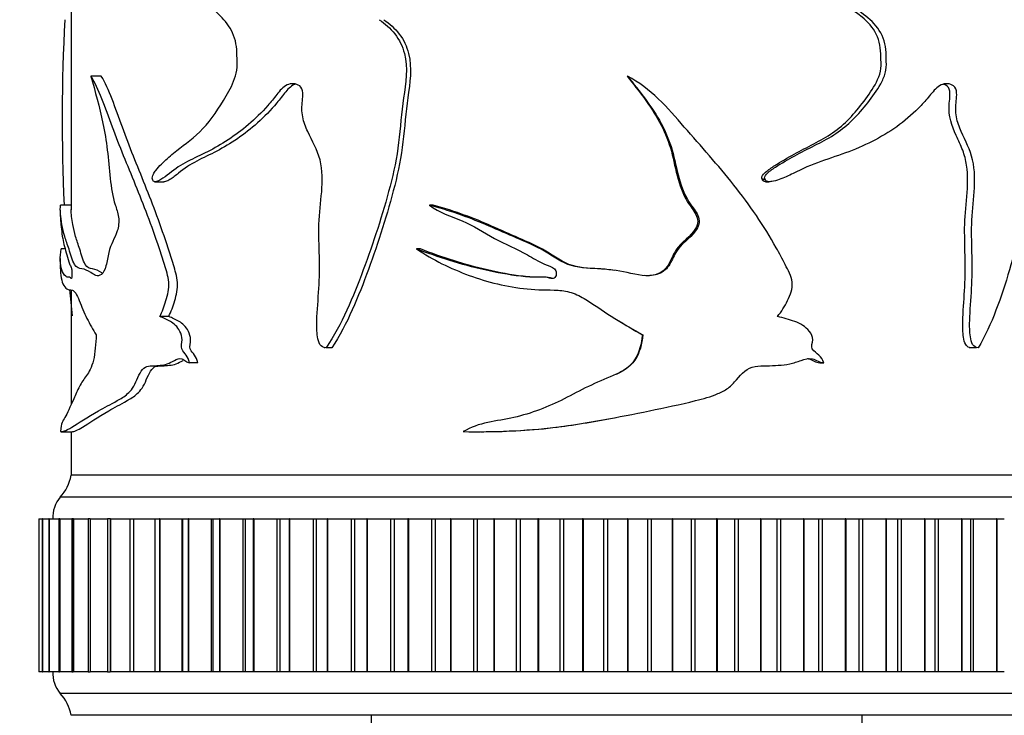
# Model space of a CAD drawing. Units: millimetres. Extents: x 0 to 835, y 0 to 1165.
# Drawn here: x 398 to 443, y 978 to 1010 of the extents above; entities that cross this region are included whole.
import ezdxf
from ezdxf import colors
from ezdxf.entities.mleader import LeaderData, LeaderLine
from ezdxf.math import Vec2, Vec3

# ---------------------------------------------------------------- set-up
doc = ezdxf.new("R2010")
doc.units = ezdxf.units.MM
doc.layers.add('DV2_Défaut', color=7, linetype='Continuous')
doc.layers.add('Défaut', color=7, linetype='Continuous')

# ---------------------------------------------------------------- blocks, each defined once
blk = doc.blocks.new('_DOT')
at = {"color": 0}
blk.add_line((0, 0), (-1, 0), dxfattribs=at)
at = {"color": 0, "const_width": 0.333}
blk.add_lwpolyline([(-0.1665, 0, 1), (0.1665, 0, 1)], format="xyb", close=True, dxfattribs=at)
blk = doc.blocks.new('SE1')
at = {"layer": 'DV2_Défaut', "color": 7, "linetype": 'Continuous'}
for p, q in [((400.361, 1011.698), (400.361, 1001.305)), ((401.739, 1007.429), (401.267, 1007.429)), ((425.846, 1007.429), (425.856, 1007.429)), ((404.186, 1002.596), (404.607, 1002.596)), ((432.038, 1002.71), (432.171, 1002.71)), ((432.198, 1002.595), (432.336, 1002.596)), ((400.361, 1001.516), (399.872, 1001.516)), ((416.948, 1001.516), (416.78, 1001.516)), ((399.861, 1001.291), (399.861, 1001.112)), ((400.093, 999.517), (399.898, 999.517)), ((416.368, 999.517), (416.188, 999.517)), ((399.861, 999.084), (399.861, 998.81)), ((400.361, 997.616), (400.361, 992.389)), ((404.834, 996.418), (404.424, 996.418)), ((426.538, 995.577), (426.561, 995.577)), ((411.955, 994.994), (411.994, 994.994)), ((412.301, 994.986), (412.04, 994.986)), ((441.524, 994.994), (441.852, 994.994)), ((406.168, 994.296), (405.784, 994.296)), ((434.666, 994.296), (434.852, 994.296)), ((399.905, 991.137), (400.411, 991.137)), ((400.361, 991.137), (400.361, 989.138)), ((419.147, 991.137), (419.271, 991.137)), ((450.361, 989.138), (400.361, 989.138)), ((450.361, 989.138), (400.361, 989.138)), ((450.861, 988.138), (399.861, 988.138)), ((398.88, 987.138), (398.879, 987.138)), ((398.879, 987.138), (398.879, 980.138)), ((398.881, 987.138), (398.88, 987.138)), ((398.88, 987.138), (398.88, 980.138)), ((398.881, 987.138), (399.033, 987.138)), ((398.881, 987.138), (398.881, 980.138)), ((399.038, 987.138), (399.031, 987.138)), ((399.031, 987.138), (399.031, 980.138)), ((399.04, 987.138), (399.038, 987.138)), ((399.038, 987.138), (399.038, 980.138)), ((399.04, 987.138), (399.339, 987.138)), ((399.04, 987.138), (399.04, 980.138)), ((399.354, 987.138), (399.335, 987.138)), ((399.335, 987.138), (399.335, 980.138)), ((399.358, 987.138), (399.354, 987.138)), ((399.354, 987.138), (399.354, 980.138)), ((399.358, 987.138), (399.795, 987.138)), ((399.358, 987.138), (399.358, 980.138)), ((399.826, 987.138), (399.79, 987.138)), ((399.79, 987.138), (399.79, 980.138)), ((399.832, 987.138), (399.826, 987.138)), ((399.826, 987.138), (399.826, 980.138)), ((399.832, 987.138), (400.399, 987.138)), ((399.832, 987.138), (399.832, 980.138)), ((400.452, 987.138), (400.392, 987.138)), ((400.392, 987.138), (400.392, 980.138)), ((400.459, 987.138), (400.452, 987.138)), ((400.452, 987.138), (400.452, 980.138)), ((400.459, 987.138), (401.147, 987.138)), ((400.459, 987.138), (400.459, 980.138)), ((401.228, 987.138), (401.139, 987.138)), ((401.139, 987.138), (401.139, 980.138)), ((401.236, 987.138), (401.228, 987.138)), ((401.228, 987.138), (401.228, 980.138)), ((401.236, 987.138), (402.034, 987.138)), ((401.236, 987.138), (401.236, 980.138)), ((402.149, 987.138), (402.025, 987.138)), ((402.025, 987.138), (402.025, 980.138)), ((402.159, 987.138), (402.149, 987.138)), ((402.149, 987.138), (402.149, 980.138)), ((402.159, 987.138), (403.056, 987.138)), ((402.159, 987.138), (402.159, 980.138)), ((403.045, 987.138), (403.209, 987.138)), ((403.045, 987.138), (403.045, 980.138)), ((403.221, 987.138), (403.209, 987.138)), ((403.209, 987.138), (403.209, 980.138)), ((403.221, 987.138), (404.202, 987.138)), ((403.221, 987.138), (403.221, 980.138)), ((404.194, 987.138), (404.403, 987.138)), ((404.194, 987.138), (404.194, 980.138)), ((404.416, 987.138), (404.403, 987.138)), ((404.403, 987.138), (404.403, 980.138)), ((404.416, 987.138), (405.428, 987.138)), ((404.416, 987.138), (404.416, 980.138)), ((405.428, 987.138), (405.464, 987.138)), ((405.428, 987.138), (405.428, 980.138)), ((405.464, 987.138), (405.723, 987.138)), ((405.464, 987.138), (405.464, 980.138)), ((405.737, 987.138), (405.723, 987.138)), ((405.723, 987.138), (405.723, 980.138)), ((405.737, 987.138), (406.774, 987.138)), ((405.737, 987.138), (405.737, 980.138)), ((406.774, 987.138), (406.847, 987.138)), ((406.774, 987.138), (406.774, 980.138)), ((406.847, 987.138), (407.161, 987.138)), ((406.847, 987.138), (406.847, 980.138)), ((407.176, 987.138), (407.161, 987.138)), ((407.161, 987.138), (407.161, 980.138)), ((407.176, 987.138), (408.232, 987.138)), ((407.176, 987.138), (407.176, 980.138)), ((408.232, 987.138), (408.336, 987.138)), ((408.232, 987.138), (408.232, 980.138)), ((408.336, 987.138), (408.708, 987.138)), ((408.336, 987.138), (408.336, 980.138)), ((408.724, 987.138), (408.708, 987.138)), ((408.708, 987.138), (408.708, 980.138)), ((408.724, 987.138), (409.793, 987.138)), ((408.724, 987.138), (408.724, 980.138)), ((409.793, 987.138), (409.922, 987.138)), ((409.793, 987.138), (409.793, 980.138)), ((409.922, 987.138), (410.355, 987.138)), ((409.922, 987.138), (409.922, 980.138)), ((410.372, 987.138), (410.355, 987.138)), ((410.355, 987.138), (410.355, 980.138)), ((410.372, 987.138), (411.447, 987.138)), ((410.372, 987.138), (410.372, 980.138)), ((411.447, 987.138), (411.594, 987.138)), ((411.447, 987.138), (411.447, 980.138)), ((411.594, 987.138), (412.093, 987.138)), ((411.594, 987.138), (411.594, 980.138)), ((412.111, 987.138), (412.093, 987.138)), ((412.093, 987.138), (412.093, 980.138)), ((412.111, 987.138), (413.185, 987.138)), ((412.111, 987.138), (412.111, 980.138)), ((413.185, 987.138), (413.343, 987.138)), ((413.185, 987.138), (413.185, 980.138)), ((413.343, 987.138), (413.911, 987.138)), ((413.343, 987.138), (413.343, 980.138)), ((413.929, 987.138), (413.911, 987.138)), ((413.911, 987.138), (413.911, 980.138)), ((413.929, 987.138), (414.997, 987.138)), ((413.929, 987.138), (413.929, 980.138)), ((414.997, 987.138), (415.16, 987.138)), ((414.997, 987.138), (414.997, 980.138)), ((415.16, 987.138), (415.797, 987.138)), ((415.16, 987.138), (415.16, 980.138)), ((415.816, 987.138), (415.797, 987.138)), ((415.797, 987.138), (415.797, 980.138)), ((415.816, 987.138), (416.87, 987.138)), ((415.816, 987.138), (415.816, 980.138)), ((416.87, 987.138), (417.039, 987.138)), ((416.87, 987.138), (416.87, 980.138)), ((417.039, 987.138), (417.741, 987.138)), ((417.039, 987.138), (417.039, 980.138)), ((417.761, 987.138), (417.741, 987.138)), ((417.741, 987.138), (417.741, 980.138)), ((417.761, 987.138), (418.795, 987.138)), ((417.761, 987.138), (417.761, 980.138)), ((418.795, 987.138), (418.968, 987.138)), ((418.795, 987.138), (418.795, 980.138)), ((418.968, 987.138), (419.731, 987.138)), ((418.968, 987.138), (418.968, 980.138)), ((419.751, 987.138), (419.731, 987.138)), ((419.731, 987.138), (419.731, 980.138)), ((419.751, 987.138), (420.759, 987.138)), ((419.751, 987.138), (419.751, 980.138)), ((420.759, 987.138), (420.935, 987.138)), ((420.759, 987.138), (420.759, 980.138)), ((420.935, 987.138), (421.754, 987.138)), ((420.935, 987.138), (420.935, 980.138)), ((421.775, 987.138), (421.754, 987.138)), ((421.754, 987.138), (421.754, 980.138)), ((421.775, 987.138), (422.751, 987.138)), ((421.775, 987.138), (421.775, 980.138)), ((422.751, 987.138), (422.929, 987.138)), ((422.751, 987.138), (422.751, 980.138)), ((422.929, 987.138), (423.8, 987.138)), ((422.929, 987.138), (422.929, 980.138)), ((423.82, 987.138), (423.8, 987.138)), ((423.8, 987.138), (423.8, 980.138)), ((423.82, 987.138), (424.759, 987.138)), ((423.82, 987.138), (423.82, 980.138)), ((424.759, 987.138), (424.937, 987.138)), ((424.759, 987.138), (424.759, 980.138)), ((424.937, 987.138), (425.854, 987.138)), ((424.937, 987.138), (424.937, 980.138)), ((425.875, 987.138), (425.854, 987.138)), ((425.854, 987.138), (425.854, 980.138)), ((425.875, 987.138), (426.77, 987.138)), ((425.875, 987.138), (425.875, 980.138)), ((426.77, 987.138), (426.948, 987.138)), ((426.77, 987.138), (426.77, 980.138)), ((426.948, 987.138), (427.906, 987.138)), ((426.948, 987.138), (426.948, 980.138)), ((427.926, 987.138), (427.906, 987.138)), ((427.906, 987.138), (427.906, 980.138)), ((427.926, 987.138), (428.773, 987.138)), ((427.926, 987.138), (427.926, 980.138)), ((428.773, 987.138), (428.949, 987.138)), ((428.773, 987.138), (428.773, 980.138)), ((428.949, 987.138), (429.942, 987.138)), ((428.949, 987.138), (428.949, 980.138)), ((429.963, 987.138), (429.942, 987.138)), ((429.942, 987.138), (429.942, 980.138)), ((429.963, 987.138), (430.755, 987.138)), ((429.963, 987.138), (429.963, 980.138)), ((430.755, 987.138), (430.929, 987.138)), ((430.755, 987.138), (430.755, 980.138)), ((430.929, 987.138), (431.951, 987.138)), ((430.929, 987.138), (430.929, 980.138)), ((431.971, 987.138), (431.951, 987.138)), ((431.951, 987.138), (431.951, 980.138)), ((431.971, 987.138), (432.705, 987.138)), ((431.971, 987.138), (431.971, 980.138)), ((432.705, 987.138), (432.876, 987.138)), ((432.705, 987.138), (432.705, 980.138)), ((432.876, 987.138), (433.92, 987.138)), ((432.876, 987.138), (432.876, 980.138)), ((433.94, 987.138), (433.92, 987.138)), ((433.92, 987.138), (433.92, 980.138)), ((433.94, 987.138), (434.611, 987.138)), ((433.94, 987.138), (433.94, 980.138)), ((434.611, 987.138), (434.777, 987.138)), ((434.611, 987.138), (434.611, 980.138)), ((434.777, 987.138), (435.838, 987.138)), ((434.777, 987.138), (434.777, 980.138)), ((435.857, 987.138), (435.838, 987.138)), ((435.838, 987.138), (435.838, 980.138)), ((435.857, 987.138), (436.461, 987.138)), ((435.857, 987.138), (435.857, 980.138)), ((436.461, 987.138), (436.621, 987.138)), ((436.461, 987.138), (436.461, 980.138)), ((436.621, 987.138), (437.693, 987.138)), ((436.621, 987.138), (436.621, 980.138)), ((437.711, 987.138), (437.693, 987.138)), ((437.693, 987.138), (437.693, 980.138)), ((437.711, 987.138), (438.245, 987.138)), ((437.711, 987.138), (437.711, 980.138)), ((438.245, 987.138), (438.398, 987.138)), ((438.245, 980.138), (438.245, 987.138)), ((438.398, 987.138), (439.473, 987.138)), ((438.398, 987.138), (438.398, 980.138)), ((439.491, 987.138), (439.473, 987.138)), ((439.473, 987.138), (439.473, 980.138)), ((439.491, 987.138), (439.958, 987.138)), ((439.491, 987.138), (439.491, 980.138)), ((439.958, 987.138), (440.096, 987.138)), ((439.958, 980.138), (439.958, 987.138)), ((440.096, 987.138), (441.169, 987.138)), ((440.096, 987.138), (440.096, 980.138)), ((441.186, 987.138), (441.169, 987.138)), ((441.169, 987.138), (441.169, 980.138)), ((441.186, 987.138), (441.589, 987.138)), ((441.186, 987.138), (441.186, 980.138)), ((441.589, 987.138), (441.706, 987.138)), ((441.589, 980.138), (441.589, 987.138)), ((441.706, 987.138), (442.77, 987.138)), ((441.706, 987.138), (441.706, 980.138)), ((442.785, 987.138), (442.77, 987.138)), ((442.77, 987.138), (442.77, 980.138)), ((442.785, 987.138), (443.128, 987.138)), ((442.785, 987.138), (442.785, 980.138)), ((398.879, 980.138), (398.88, 980.138)), ((398.881, 980.138), (398.88, 980.138)), ((399.033, 980.138), (398.881, 980.138)), ((399.031, 980.138), (399.038, 980.138)), ((399.04, 980.138), (399.038, 980.138)), ((399.339, 980.138), (399.04, 980.138)), ((399.335, 980.138), (399.354, 980.138)), ((399.358, 980.138), (399.354, 980.138)), ((399.795, 980.138), (399.358, 980.138)), ((399.79, 980.138), (399.826, 980.138)), ((399.832, 980.138), (399.826, 980.138)), ((400.399, 980.138), (399.832, 980.138)), ((400.392, 980.138), (400.452, 980.138)), ((400.459, 980.138), (400.452, 980.138)), ((401.147, 980.138), (400.459, 980.138)), ((401.139, 980.138), (401.228, 980.138)), ((401.236, 980.138), (401.228, 980.138)), ((402.034, 980.138), (401.236, 980.138)), ((402.025, 980.138), (402.149, 980.138)), ((402.159, 980.138), (402.149, 980.138)), ((403.056, 980.138), (402.159, 980.138)), ((403.209, 980.138), (403.045, 980.138)), ((403.221, 980.138), (403.209, 980.138)), ((404.202, 980.138), (403.221, 980.138)), ((404.403, 980.138), (404.194, 980.138)), ((404.416, 980.138), (404.403, 980.138)), ((405.428, 980.138), (404.416, 980.138)), ((405.464, 980.138), (405.428, 980.138)), ((405.723, 980.138), (405.464, 980.138)), ((405.737, 980.138), (405.723, 980.138)), ((406.774, 980.138), (405.737, 980.138)), ((406.847, 980.138), (406.774, 980.138)), ((407.161, 980.138), (406.847, 980.138)), ((407.176, 980.138), (407.161, 980.138)), ((408.232, 980.138), (407.176, 980.138)), ((408.336, 980.138), (408.232, 980.138)), ((408.708, 980.138), (408.336, 980.138)), ((408.724, 980.138), (408.708, 980.138)), ((409.793, 980.138), (408.724, 980.138)), ((409.922, 980.138), (409.793, 980.138)), ((410.355, 980.138), (409.922, 980.138)), ((410.372, 980.138), (410.355, 980.138)), ((411.447, 980.138), (410.372, 980.138)), ((411.594, 980.138), (411.447, 980.138)), ((412.093, 980.138), (411.594, 980.138)), ((412.111, 980.138), (412.093, 980.138)), ((413.185, 980.138), (412.111, 980.138)), ((413.343, 980.138), (413.185, 980.138)), ((413.911, 980.138), (413.343, 980.138)), ((413.929, 980.138), (413.911, 980.138)), ((414.997, 980.138), (413.929, 980.138)), ((415.16, 980.138), (414.997, 980.138)), ((415.797, 980.138), (415.16, 980.138)), ((415.816, 980.138), (415.797, 980.138)), ((416.87, 980.138), (415.816, 980.138)), ((417.039, 980.138), (416.87, 980.138)), ((417.741, 980.138), (417.039, 980.138)), ((417.761, 980.138), (417.741, 980.138)), ((418.795, 980.138), (417.761, 980.138)), ((418.968, 980.138), (418.795, 980.138)), ((419.731, 980.138), (418.968, 980.138)), ((419.751, 980.138), (419.731, 980.138)), ((420.759, 980.138), (419.751, 980.138)), ((420.935, 980.138), (420.759, 980.138)), ((421.754, 980.138), (420.935, 980.138)), ((421.775, 980.138), (421.754, 980.138)), ((422.751, 980.138), (421.775, 980.138)), ((422.929, 980.138), (422.751, 980.138)), ((423.8, 980.138), (422.929, 980.138)), ((423.82, 980.138), (423.8, 980.138)), ((424.759, 980.138), (423.82, 980.138)), ((424.937, 980.138), (424.759, 980.138)), ((425.854, 980.138), (424.937, 980.138)), ((425.875, 980.138), (425.854, 980.138)), ((426.77, 980.138), (425.875, 980.138)), ((426.948, 980.138), (426.77, 980.138)), ((427.906, 980.138), (426.948, 980.138)), ((427.926, 980.138), (427.906, 980.138)), ((428.773, 980.138), (427.926, 980.138)), ((428.949, 980.138), (428.773, 980.138)), ((429.942, 980.138), (428.949, 980.138)), ((429.963, 980.138), (429.942, 980.138)), ((430.755, 980.138), (429.963, 980.138)), ((430.929, 980.138), (430.755, 980.138)), ((431.951, 980.138), (430.929, 980.138)), ((431.971, 980.138), (431.951, 980.138)), ((432.705, 980.138), (431.971, 980.138)), ((432.876, 980.138), (432.705, 980.138)), ((433.92, 980.138), (432.876, 980.138)), ((433.94, 980.138), (433.92, 980.138)), ((434.611, 980.138), (433.94, 980.138)), ((434.777, 980.138), (434.611, 980.138)), ((435.838, 980.138), (434.777, 980.138)), ((435.857, 980.138), (435.838, 980.138)), ((436.461, 980.138), (435.857, 980.138)), ((436.621, 980.138), (436.461, 980.138)), ((437.693, 980.138), (436.621, 980.138)), ((437.711, 980.138), (437.693, 980.138)), ((438.245, 980.138), (437.711, 980.138)), ((438.398, 980.138), (438.245, 980.138)), ((439.473, 980.138), (438.398, 980.138)), ((439.491, 980.138), (439.473, 980.138)), ((439.958, 980.138), (439.491, 980.138)), ((440.096, 980.138), (439.958, 980.138)), ((441.169, 980.138), (440.096, 980.138)), ((441.186, 980.138), (441.169, 980.138)), ((441.589, 980.138), (441.186, 980.138)), ((441.706, 980.138), (441.589, 980.138)), ((442.77, 980.138), (441.706, 980.138)), ((442.785, 980.138), (442.77, 980.138)), ((443.128, 980.138), (442.785, 980.138)), ((450.861, 979.138), (399.861, 979.138)), ((450.361, 978.138), (400.361, 978.138)), ((414.111, 978.138), (414.111, 977.638)), ((436.611, 977.638), (436.611, 978.138))]:
    blk.add_line(p, q, dxfattribs=at)
for centre, radius, start, end in [((489.405, 1005.463), 89.456, 177.07879, 182.52091), ((489.405, 1005.463), 89.456, 185.0037, 185.78083), ((398.393, 989.497), 2, 317.2041, 349.6658), ((401.011, 987.175), 1.5, 140.0292, 181.3907), ((401.011, 980.102), 1.5, 178.6093, 219.9708), ((398.393, 977.78), 2, 10.3342, 42.7959)]:
    blk.add_arc(centre, radius, start, end, dxfattribs=at)
for points, knots in [([(404.094, 1002.71), (404.056, 1002.768), (404.093, 1002.876), (404.161, 1003.005), (404.201, 1003.06), (404.322, 1003.217), (404.408, 1003.311), (404.672, 1003.581), (404.858, 1003.745), (405.435, 1004.227), (405.86, 1004.498), (406.648, 1005.26), (407.004, 1005.766), (407.507, 1006.598), (407.673, 1006.882), (407.871, 1007.358), (407.926, 1007.527), (407.981, 1007.885), (407.967, 1008.066), (407.958, 1008.429), (407.958, 1008.611), (407.911, 1008.967), (407.866, 1009.144), (407.684, 1009.626), (407.489, 1009.886), (406.872, 1010.54), (406.416, 1010.845), (405.547, 1011.419), (405.122, 1011.667), (404.322, 1012.184), (403.964, 1012.534), (403.6, 1012.751)], [0, 0, 0, 0, 0.015625, 0.015625, 0.03125, 0.03125, 0.0625, 0.0625, 0.125, 0.125, 0.25, 0.25, 0.375, 0.375, 0.4375, 0.4375, 0.46875, 0.46875, 0.5, 0.5, 0.53125, 0.53125, 0.5625, 0.5625, 0.625, 0.625, 0.75, 0.75, 0.875, 0.875, 1, 1, 1, 1]), ([(432.038, 1002.71), (431.971, 1002.769), (432.035, 1002.876), (432.154, 1003.006), (432.221, 1003.062), (432.427, 1003.221), (432.572, 1003.315), (433.009, 1003.589), (433.308, 1003.755), (434.204, 1004.243), (434.821, 1004.516), (435.903, 1005.306), (436.365, 1005.834), (436.981, 1006.67), (437.177, 1006.955), (437.395, 1007.436), (437.454, 1007.612), (437.494, 1007.968), (437.474, 1008.148), (437.462, 1008.687), (437.414, 1009.048), (437.108, 1009.672), (436.871, 1009.924), (436.107, 1010.559), (435.514, 1010.863), (434.311, 1011.431), (433.685, 1011.675), (432.427, 1012.189), (431.826, 1012.535), (431.163, 1012.751)], [0, 0, 0, 0, 0.015625, 0.015625, 0.03125, 0.03125, 0.0625, 0.0625, 0.125, 0.125, 0.25, 0.25, 0.375, 0.375, 0.4375, 0.4375, 0.46875, 0.46875, 0.5, 0.5, 0.5625, 0.5625, 0.625, 0.625, 0.75, 0.75, 0.875, 0.875, 1, 1, 1, 1]), ([(432.171, 1002.71), (432.104, 1002.768), (432.169, 1002.876), (432.288, 1003.005), (432.355, 1003.06), (432.563, 1003.217), (432.709, 1003.311), (433.149, 1003.581), (433.448, 1003.745), (434.349, 1004.227), (434.971, 1004.498), (436.062, 1005.26), (436.527, 1005.766), (437.161, 1006.598), (437.366, 1006.882), (437.605, 1007.358), (437.671, 1007.527), (437.736, 1007.885), (437.72, 1008.066), (437.709, 1008.429), (437.709, 1008.611), (437.652, 1008.967), (437.599, 1009.144), (437.378, 1009.626), (437.14, 1009.886), (436.359, 1010.54), (435.753, 1010.845), (434.517, 1011.419), (433.874, 1011.667), (432.578, 1012.184), (431.958, 1012.534), (431.279, 1012.751)], [0, 0, 0, 0, 0.015625, 0.015625, 0.03125, 0.03125, 0.0625, 0.0625, 0.125, 0.125, 0.25, 0.25, 0.375, 0.375, 0.4375, 0.4375, 0.46875, 0.46875, 0.5, 0.5, 0.53125, 0.53125, 0.5625, 0.5625, 0.625, 0.625, 0.75, 0.75, 0.875, 0.875, 1, 1, 1, 1]), ([(414.479, 1010.022), (414.741, 1009.839), (414.986, 1009.63), (415.4, 1009.111), (415.547, 1008.805), (415.802, 1007.813), (415.697, 1007.111), (415.494, 1005.755), (415.451, 1005.069), (415.286, 1003.707), (415.145, 1003.04), (414.632, 1001.083), (414.212, 999.81), (413.518, 997.929), (413.269, 997.307), (412.714, 996.101), (412.412, 995.516), (412.04, 994.986)], [0, 0, 0, 0, 0.0625, 0.0625, 0.125, 0.125, 0.25, 0.25, 0.375, 0.375, 0.5, 0.5, 0.75, 0.75, 0.875, 0.875, 1, 1, 1, 1]), ([(414.692, 1010.022), (414.951, 1009.837), (415.193, 1009.627), (415.6, 1009.104), (415.742, 1008.796), (415.988, 1007.812), (415.887, 1007.118), (415.69, 1005.774), (415.646, 1005.092), (415.489, 1003.743), (415.355, 1003.081), (414.854, 1001.119), (414.437, 999.829), (413.755, 997.944), (413.513, 997.324), (412.97, 996.118), (412.675, 995.529), (412.301, 994.986)], [0, 0, 0, 0, 0.0625, 0.0625, 0.125, 0.125, 0.25, 0.25, 0.375, 0.375, 0.5, 0.5, 0.75, 0.75, 0.875, 0.875, 1, 1, 1, 1]), ([(443.931, 1010.022), (444.129, 1009.839), (444.31, 1009.63), (444.609, 1009.111), (444.712, 1008.805), (444.891, 1007.813), (444.818, 1007.111), (444.675, 1005.755), (444.644, 1005.069), (444.526, 1003.707), (444.425, 1003.04), (444.049, 1001.083), (443.732, 999.81), (443.18, 997.929), (442.979, 997.307), (442.514, 996.101), (442.256, 995.516), (441.924, 994.986)], [0, 0, 0, 0, 0.0625, 0.0625, 0.125, 0.125, 0.25, 0.25, 0.375, 0.375, 0.5, 0.5, 0.75, 0.75, 0.875, 0.875, 1, 1, 1, 1]), ([(401.267, 1007.429), (401.448, 1006.735), (401.656, 1006.044), (401.896, 1004.88), (401.965, 1004.475), (402.064, 1003.621), (402.096, 1003.18), (402.195, 1002.321), (402.266, 1001.905), (402.433, 1001.355), (402.5, 1001.179), (402.565, 1000.757), (402.53, 1000.521), (402.355, 999.98), (402.175, 999.751), (402.038, 999.154), (402.004, 998.936), (401.902, 998.552), (401.826, 998.41), (401.574, 998.213), (401.411, 998.33), (401.118, 998.534), (400.98, 998.576), (400.727, 998.635), (400.611, 998.636), (400.414, 998.973), (400.336, 999.275), (400.189, 999.723), (400.123, 999.902), (400.012, 1000.259), (399.969, 1000.446), (399.869, 1000.991), (399.845, 1001.29), (399.872, 1001.516)], [0, 0, 0, 0, 0.125, 0.125, 0.1875, 0.1875, 0.25, 0.25, 0.3125, 0.3125, 0.34375, 0.34375, 0.375, 0.375, 0.4375, 0.4375, 0.46875, 0.46875, 0.5, 0.5, 0.5625, 0.5625, 0.625, 0.625, 0.6875, 0.6875, 0.75, 0.75, 0.8125, 0.8125, 0.875, 0.875, 1, 1, 1, 1]), ([(404.424, 996.418), (404.529, 996.647), (404.625, 996.887), (404.78, 997.408), (404.851, 997.694), (404.812, 998.281), (404.715, 998.537), (404.556, 999.056), (404.474, 999.313), (404.054, 1000.58), (403.683, 1001.535), (402.94, 1003.354), (402.574, 1004.223), (401.921, 1005.982), (401.612, 1006.892), (401.267, 1007.429)], [0, 0, 0, 0, 0.0625, 0.0625, 0.125, 0.125, 0.1875, 0.1875, 0.25, 0.25, 0.5, 0.5, 0.75, 0.75, 1, 1, 1, 1]), ([(404.834, 996.418), (404.937, 996.647), (405.031, 996.887), (405.183, 997.407), (405.252, 997.692), (405.216, 998.272), (405.121, 998.53), (404.966, 999.048), (404.886, 999.304), (404.476, 1000.568), (404.112, 1001.525), (403.385, 1003.34), (403.026, 1004.211), (402.384, 1005.971), (402.091, 1006.87), (401.739, 1007.429)], [0, 0, 0, 0, 0.0625, 0.0625, 0.125, 0.125, 0.1875, 0.1875, 0.25, 0.25, 0.5, 0.5, 0.75, 0.75, 1, 1, 1, 1]), ([(425.856, 1007.429), (426.41, 1006.735), (426.982, 1006.044), (427.606, 1004.88), (427.777, 1004.475), (428.024, 1003.621), (428.1, 1003.18), (428.339, 1002.321), (428.509, 1001.905), (428.891, 1001.355), (429.041, 1001.179), (429.186, 1000.757), (429.108, 1000.521), (428.716, 999.98), (428.292, 999.751), (427.959, 999.154), (427.875, 998.936), (427.618, 998.552), (427.425, 998.41), (426.761, 998.213), (426.296, 998.33), (425.402, 998.534), (424.945, 998.576), (424.029, 998.635), (423.568, 998.636), (422.69, 998.973), (422.306, 999.275), (421.481, 999.723), (421.052, 999.902), (420.198, 1000.259), (419.777, 1000.446), (418.515, 1000.991), (417.656, 1001.29), (416.78, 1001.516)], [0, 0, 0, 0, 0.125, 0.125, 0.1875, 0.1875, 0.25, 0.25, 0.3125, 0.3125, 0.34375, 0.34375, 0.375, 0.375, 0.4375, 0.4375, 0.46875, 0.46875, 0.5, 0.5, 0.5625, 0.5625, 0.625, 0.625, 0.6875, 0.6875, 0.75, 0.75, 0.8125, 0.8125, 0.875, 0.875, 1, 1, 1, 1]), ([(425.846, 1007.429), (426.378, 1006.75), (426.924, 1006.076), (427.527, 1004.953), (427.697, 1004.562), (427.947, 1003.734), (428.024, 1003.298), (428.239, 1002.452), (428.38, 1002.041), (428.732, 1001.475), (428.878, 1001.3), (429.035, 1001), (429.073, 1000.89), (429.076, 1000.666), (429.036, 1000.556), (428.761, 1000.066), (428.323, 999.841), (427.959, 999.271), (427.875, 999.052), (427.654, 998.652), (427.493, 998.472), (427.075, 998.299), (426.857, 998.278), (426.637, 998.29)], [0, 0, 0, 0, 0.235881, 0.235881, 0.353821, 0.353821, 0.471761, 0.471761, 0.589702, 0.589702, 0.648672, 0.648672, 0.678157, 0.678157, 0.707642, 0.707642, 0.825582, 0.825582, 0.884552, 0.884552, 0.943523, 0.943523, 1, 1, 1, 1]), ([(432.735, 996.418), (432.91, 996.647), (433.068, 996.887), (433.32, 997.408), (433.434, 997.694), (433.371, 998.281), (433.215, 998.537), (432.955, 999.056), (432.819, 999.313), (432.112, 1000.58), (431.453, 1001.535), (430.007, 1003.354), (429.23, 1004.223), (427.694, 1005.982), (426.91, 1006.892), (425.856, 1007.429)], [0, 0, 0, 0, 0.0625, 0.0625, 0.125, 0.125, 0.1875, 0.1875, 0.25, 0.25, 0.5, 0.5, 0.75, 0.75, 1, 1, 1, 1]), ([(412.04, 994.986), (411.932, 994.984), (411.827, 995.04), (411.7, 995.239), (411.669, 995.363), (411.61, 995.726), (411.61, 995.973), (411.631, 996.713), (411.682, 997.204), (411.741, 998.188), (411.745, 998.681), (411.725, 999.669), (411.702, 1000.163), (411.73, 1001.148), (411.801, 1001.638), (411.881, 1002.621), (411.883, 1003.123), (411.646, 1004.062), (411.397, 1004.462), (411.103, 1005.106), (411.016, 1005.332), (410.923, 1005.809), (410.931, 1006.059), (410.97, 1006.427), (410.986, 1006.551), (410.97, 1006.796), (410.921, 1006.918), (410.662, 1007.113), (410.438, 1007.112), (410.066, 1006.946), (409.923, 1006.766), (409.651, 1006.418), (409.513, 1006.248), (408.8, 1005.441), (408.184, 1004.93), (407.238, 1004.311), (406.922, 1004.129), (406.299, 1003.812), (405.99, 1003.677), (405.402, 1003.372), (405.125, 1003.183), (404.731, 1002.87), (404.601, 1002.768), (404.402, 1002.653), (404.335, 1002.621), (404.233, 1002.595), (404.198, 1002.591), (404.131, 1002.609), (404.097, 1002.648), (404.094, 1002.71)], [0, 0, 0, 0, 0.015625, 0.015625, 0.03125, 0.03125, 0.0625, 0.0625, 0.125, 0.125, 0.1875, 0.1875, 0.25, 0.25, 0.3125, 0.3125, 0.375, 0.375, 0.4375, 0.4375, 0.46875, 0.46875, 0.5, 0.5, 0.515625, 0.515625, 0.53125, 0.53125, 0.5625, 0.5625, 0.59375, 0.59375, 0.625, 0.625, 0.75, 0.75, 0.8125, 0.8125, 0.875, 0.875, 0.9375, 0.9375, 0.96875, 0.96875, 0.984375, 0.984375, 0.992187, 0.992187, 1, 1, 1, 1]), ([(410.655, 1007.066), (410.477, 1007.02), (410.324, 1006.881), (410.055, 1006.551), (409.924, 1006.371), (409.224, 1005.536), (408.604, 1004.995), (407.663, 1004.354), (407.346, 1004.164), (406.72, 1003.835), (406.411, 1003.697), (405.819, 1003.387), (405.541, 1003.199), (405.147, 1002.879), (405.018, 1002.774), (404.819, 1002.656), (404.752, 1002.622), (404.657, 1002.598), (404.63, 1002.593), (404.604, 1002.596)], [0, 0, 0, 0, 0.068103, 0.068103, 0.141509, 0.141509, 0.43513, 0.43513, 0.581941, 0.581941, 0.728752, 0.728752, 0.875563, 0.875563, 0.948968, 0.948968, 0.985671, 0.985671, 1, 1, 1, 1]), ([(441.924, 994.986), (441.828, 994.984), (441.734, 995.04), (441.618, 995.239), (441.59, 995.363), (441.535, 995.726), (441.535, 995.973), (441.555, 996.713), (441.601, 997.204), (441.655, 998.188), (441.659, 998.681), (441.641, 999.669), (441.619, 1000.163), (441.645, 1001.148), (441.71, 1001.638), (441.782, 1002.621), (441.784, 1003.123), (441.569, 1004.062), (441.339, 1004.462), (441.062, 1005.106), (440.979, 1005.332), (440.89, 1005.809), (440.897, 1006.059), (440.935, 1006.427), (440.95, 1006.551), (440.935, 1006.796), (440.888, 1006.918), (440.638, 1007.113), (440.417, 1007.112), (440.041, 1006.946), (439.894, 1006.766), (439.61, 1006.418), (439.464, 1006.248), (438.698, 1005.441), (437.997, 1004.93), (436.827, 1004.311), (436.421, 1004.129), (435.585, 1003.812), (435.153, 1003.677), (434.294, 1003.372), (433.871, 1003.183), (433.243, 1002.87), (433.031, 1002.768), (432.698, 1002.653), (432.585, 1002.621), (432.411, 1002.595), (432.352, 1002.591), (432.235, 1002.609), (432.175, 1002.648), (432.171, 1002.71)], [0, 0, 0, 0, 0.015625, 0.015625, 0.03125, 0.03125, 0.0625, 0.0625, 0.125, 0.125, 0.1875, 0.1875, 0.25, 0.25, 0.3125, 0.3125, 0.375, 0.375, 0.4375, 0.4375, 0.46875, 0.46875, 0.5, 0.5, 0.515625, 0.515625, 0.53125, 0.53125, 0.5625, 0.5625, 0.59375, 0.59375, 0.625, 0.625, 0.75, 0.75, 0.8125, 0.8125, 0.875, 0.875, 0.9375, 0.9375, 0.96875, 0.96875, 0.984375, 0.984375, 0.992188, 0.992188, 1, 1, 1, 1]), ([(441.526, 994.996), (441.461, 995.016), (441.401, 995.063), (441.303, 995.229), (441.275, 995.348), (441.22, 995.698), (441.219, 995.937), (441.233, 996.652), (441.276, 997.126), (441.331, 998.077), (441.339, 998.554), (441.326, 999.509), (441.306, 999.985), (441.318, 1001.424), (441.542, 1002.419), (441.366, 1003.587), (441.307, 1003.816), (441.134, 1004.266), (441.026, 1004.487), (440.723, 1005.155), (440.565, 1005.614), (440.608, 1006.227), (440.624, 1006.348), (440.642, 1006.593), (440.647, 1006.722), (440.567, 1006.948), (440.474, 1007.016), (440.364, 1007.055), (440.348, 1007.06), (440.332, 1007.065)], [0, 0, 0, 0, 0.021005, 0.021005, 0.04966, 0.04966, 0.10697, 0.10697, 0.221591, 0.221591, 0.336212, 0.336212, 0.450833, 0.450833, 0.680074, 0.680074, 0.737384, 0.737384, 0.794695, 0.794695, 0.909316, 0.909316, 0.937971, 0.937971, 0.966626, 0.966626, 0.995281, 0.995281, 1, 1, 1, 1]), ([(432.199, 1002.596), (432.186, 1002.596), (432.173, 1002.598), (432.101, 1002.609), (432.041, 1002.648), (432.038, 1002.71)], [0, 0, 0, 0, 0.182702, 0.182702, 1, 1, 1, 1]), ([(416.78, 1001.516), (417.226, 1001.175), (417.764, 1001.008), (418.796, 1000.585), (419.267, 1000.275), (420.25, 999.723), (420.781, 999.521), (421.526, 999.103), (421.765, 998.942), (422.159, 998.775), (422.298, 998.734), (422.483, 998.627), (422.543, 998.58), (422.6, 998.45), (422.6, 998.373), (422.562, 998.235), (422.516, 998.164), (422.373, 998.142), (422.304, 998.177), (422.098, 998.234), (421.955, 998.224), (421.528, 998.21), (421.246, 998.229), (420.404, 998.327), (419.853, 998.433), (418.231, 998.793), (417.194, 999.13), (416.188, 999.517)], [0, 0, 0, 0, 0.125, 0.125, 0.25, 0.25, 0.375, 0.375, 0.4375, 0.4375, 0.46875, 0.46875, 0.484375, 0.484375, 0.5, 0.5, 0.515625, 0.515625, 0.53125, 0.53125, 0.5625, 0.5625, 0.625, 0.625, 0.75, 0.75, 1, 1, 1, 1]), ([(425.279, 998.531), (425.034, 998.564), (424.788, 998.586), (424.077, 998.634), (423.609, 998.634), (422.737, 998.976), (422.367, 999.274), (421.559, 999.722), (421.138, 999.902), (420.299, 1000.259), (419.886, 1000.446), (418.646, 1000.992), (417.798, 1001.293), (416.948, 1001.516)], [0, 0, 0, 0, 0.081711, 0.081711, 0.234759, 0.234759, 0.387808, 0.387808, 0.540856, 0.540856, 0.693904, 0.693904, 1, 1, 1, 1]), ([(399.861, 1001.117), (399.861, 1001.002), (399.866, 1000.905), (399.892, 1000.585), (399.924, 1000.275), (400.017, 999.723), (400.083, 999.521), (400.199, 999.103), (400.239, 998.942), (400.311, 998.775), (400.338, 998.734), (400.375, 998.627), (400.387, 998.58), (400.398, 998.45), (400.398, 998.373), (400.391, 998.235), (400.381, 998.164), (400.353, 998.142), (400.339, 998.177), (400.3, 998.234), (400.273, 998.224), (400.199, 998.21), (400.154, 998.229), (400.034, 998.327), (399.974, 998.433), (399.849, 998.793), (399.84, 999.13), (399.898, 999.517)], [0, 0, 0, 0, 0.068314, 0.068314, 0.201412, 0.201412, 0.33451, 0.33451, 0.401059, 0.401059, 0.434334, 0.434334, 0.450971, 0.450971, 0.467608, 0.467608, 0.484245, 0.484245, 0.500883, 0.500883, 0.534157, 0.534157, 0.600706, 0.600706, 0.733804, 0.733804, 1, 1, 1, 1]), ([(401.781, 998.401), (401.774, 998.405), (401.768, 998.41), (401.613, 998.522), (401.472, 998.572), (401.215, 998.634), (401.098, 998.634), (400.901, 998.976), (400.827, 999.274), (400.683, 999.722), (400.618, 999.902), (400.509, 1000.259), (400.466, 1000.446), (400.387, 1000.894), (400.361, 1001.125), (400.361, 1001.317)], [0, 0, 0, 0, 0.0063529, 0.0063529, 0.1602307, 0.1602307, 0.3141085, 0.3141085, 0.4679863, 0.4679863, 0.6218641, 0.6218641, 0.7757419, 0.7757419, 1, 1, 1, 1]), ([(416.188, 999.517), (416.934, 999.014), (417.749, 998.615), (419.441, 997.994), (420.337, 997.774), (421.73, 997.633), (422.203, 997.646), (422.908, 997.604), (423.141, 997.567), (423.595, 997.402), (423.817, 997.28), (424.447, 996.883), (424.851, 996.591), (425.698, 996.069), (426.129, 995.822), (426.561, 995.577)], [0, 0, 0, 0, 0.25, 0.25, 0.5, 0.5, 0.625, 0.625, 0.6875, 0.6875, 0.75, 0.75, 0.875, 0.875, 1, 1, 1, 1]), ([(422.438, 998.155), (422.399, 998.162), (422.36, 998.177), (422.188, 998.229), (422.047, 998.226), (421.627, 998.209), (421.348, 998.227), (420.518, 998.324), (419.975, 998.43), (418.378, 998.791), (417.358, 999.129), (416.368, 999.517)], [0, 0, 0, 0, 0.018097, 0.018097, 0.083557, 0.083557, 0.214478, 0.214478, 0.476318, 0.476318, 1, 1, 1, 1]), ([(399.861, 998.782), (399.861, 998.604), (399.869, 998.445), (399.928, 997.994), (400.015, 997.774), (400.23, 997.633), (400.316, 997.646), (400.462, 997.604), (400.514, 997.567), (400.621, 997.402), (400.675, 997.28), (400.839, 996.883), (400.953, 996.591), (401.212, 996.069), (401.354, 995.822), (401.507, 995.577)], [0, 0, 0, 0, 0.131112, 0.131112, 0.420741, 0.420741, 0.565556, 0.565556, 0.637963, 0.637963, 0.710371, 0.710371, 0.855185, 0.855185, 1, 1, 1, 1]), ([(405.784, 994.296), (405.755, 994.433), (405.698, 994.549), (405.564, 994.742), (405.477, 994.808), (405.381, 995.049), (405.445, 995.201), (405.438, 995.488), (405.396, 995.625), (405.229, 995.959), (405.065, 996.094), (404.744, 996.285), (404.581, 996.346), (404.424, 996.418)], [0, 0, 0, 0, 0.125, 0.125, 0.25, 0.25, 0.375, 0.375, 0.5, 0.5, 0.75, 0.75, 1, 1, 1, 1]), ([(406.168, 994.296), (406.139, 994.433), (406.083, 994.549), (405.951, 994.744), (405.863, 994.81), (405.772, 995.056), (405.837, 995.206), (405.828, 995.492), (405.787, 995.625), (405.624, 995.959), (405.463, 996.095), (405.149, 996.284), (404.989, 996.346), (404.834, 996.418)], [0, 0, 0, 0, 0.125, 0.125, 0.25, 0.25, 0.375, 0.375, 0.5, 0.5, 0.75, 0.75, 1, 1, 1, 1]), ([(434.852, 994.296), (434.809, 994.433), (434.727, 994.549), (434.53, 994.742), (434.4, 994.808), (434.256, 995.049), (434.353, 995.201), (434.342, 995.488), (434.279, 995.625), (434.026, 995.959), (433.774, 996.094), (433.265, 996.285), (432.999, 996.346), (432.735, 996.418)], [0, 0, 0, 0, 0.125, 0.125, 0.25, 0.25, 0.375, 0.375, 0.5, 0.5, 0.75, 0.75, 1, 1, 1, 1]), ([(401.507, 995.577), (401.492, 995.166), (401.456, 994.756), (401.301, 994.074), (401.175, 993.868), (400.944, 993.545), (400.836, 993.393), (400.642, 993.027), (400.555, 992.83), (400.313, 992.271), (400.175, 991.972), (400.019, 991.696), (399.976, 991.642), (399.911, 991.48), (399.889, 991.346), (399.876, 991.141)], [0, 0, 0, 0, 0.125, 0.125, 0.25, 0.25, 0.375, 0.375, 0.5, 0.5, 0.75, 0.75, 0.875, 0.875, 1, 1, 1, 1]), ([(426.561, 995.577), (426.519, 995.166), (426.419, 994.756), (425.964, 994.074), (425.582, 993.868), (424.819, 993.545), (424.434, 993.393), (423.691, 993.027), (423.327, 992.83), (422.222, 992.271), (421.447, 991.972), (420.256, 991.696), (419.851, 991.642), (419.06, 991.48), (418.682, 991.346), (418.326, 991.141)], [0, 0, 0, 0, 0.125, 0.125, 0.25, 0.25, 0.375, 0.375, 0.5, 0.5, 0.75, 0.75, 0.875, 0.875, 1, 1, 1, 1]), ([(426.538, 995.577), (426.496, 995.171), (426.401, 994.767), (425.987, 994.12), (425.667, 993.92), (425.333, 993.764)], [0, 0, 0, 0, 0.5275137, 0.5275137, 1, 1, 1, 1]), ([(399.876, 991.141), (399.927, 991.123), (400.102, 991.169), (400.687, 991.528), (401.095, 991.804), (401.873, 992.238), (402.16, 992.388), (402.626, 992.649), (402.789, 992.742), (403.026, 992.953), (403.104, 993.033), (403.251, 993.243), (403.315, 993.38), (403.492, 993.806), (403.636, 994.078), (403.927, 994.161), (404.03, 994.148), (404.234, 994.164), (404.338, 994.177), (404.55, 994.195), (404.657, 994.206), (404.873, 994.282), (404.982, 994.348), (405.203, 994.462), (405.315, 994.521), (405.489, 994.462), (405.548, 994.411), (405.666, 994.329), (405.725, 994.307), (405.784, 994.296)], [0, 0, 0, 0, 0.25, 0.25, 0.5, 0.5, 0.625, 0.625, 0.6875, 0.6875, 0.71875, 0.71875, 0.75, 0.75, 0.8125, 0.8125, 0.84375, 0.84375, 0.875, 0.875, 0.90625, 0.90625, 0.9375, 0.9375, 0.96875, 0.96875, 0.984375, 0.984375, 1, 1, 1, 1]), ([(400.407, 991.138), (400.481, 991.141), (400.642, 991.197), (401.172, 991.529), (401.574, 991.806), (402.334, 992.238), (402.614, 992.388), (403.072, 992.649), (403.231, 992.741), (403.465, 992.954), (403.542, 993.035), (403.684, 993.242), (403.746, 993.377), (403.919, 993.801), (404.064, 994.08), (404.35, 994.161), (404.45, 994.148), (404.652, 994.165), (404.754, 994.177), (404.961, 994.196), (405.067, 994.207), (405.276, 994.283), (405.38, 994.347), (405.486, 994.403)], [0, 0, 0, 0, 0.23561, 0.23561, 0.513853, 0.513853, 0.652974, 0.652974, 0.722535, 0.722535, 0.757315, 0.757315, 0.792096, 0.792096, 0.861656, 0.861656, 0.896437, 0.896437, 0.931217, 0.931217, 0.965997, 0.965997, 1, 1, 1, 1]), ([(418.326, 991.141), (419.724, 991.123), (421.149, 991.169), (424.01, 991.528), (425.439, 991.804), (427.569, 992.238), (428.277, 992.388), (429.324, 992.649), (429.673, 992.742), (430.162, 992.953), (430.32, 993.033), (430.612, 993.243), (430.737, 993.38), (431.078, 993.806), (431.351, 994.078), (431.877, 994.161), (432.059, 994.148), (432.415, 994.164), (432.592, 994.177), (432.945, 994.195), (433.121, 994.206), (433.469, 994.282), (433.642, 994.348), (433.986, 994.462), (434.157, 994.521), (434.418, 994.462), (434.505, 994.411), (434.68, 994.329), (434.766, 994.307), (434.852, 994.296)], [0, 0, 0, 0, 0.25, 0.25, 0.5, 0.5, 0.625, 0.625, 0.6875, 0.6875, 0.71875, 0.71875, 0.75, 0.75, 0.8125, 0.8125, 0.84375, 0.84375, 0.875, 0.875, 0.90625, 0.90625, 0.9375, 0.9375, 0.96875, 0.96875, 0.984375, 0.984375, 1, 1, 1, 1]), ([(434.105, 994.49), (434.123, 994.488), (434.141, 994.485), (434.244, 994.46), (434.329, 994.41), (434.498, 994.328), (434.582, 994.307), (434.666, 994.296)], [0, 0, 0, 0, 0.096021, 0.096021, 0.54801, 0.54801, 1, 1, 1, 1]), ([(419.27, 991.138), (420.383, 991.146), (421.51, 991.204), (423.543, 991.465), (424.446, 991.621), (425.345, 991.794)], [0, 0, 0, 0, 0.555625, 0.555625, 1, 1, 1, 1])]:
    blk.add_open_spline(points, degree=3, knots=knots, dxfattribs=at)
blk.add_open_spline([(425.361, 996.277), (425.748, 996.036), (426.143, 995.806), (426.538, 995.577)], degree=3, dxfattribs=at)

msp = doc.modelspace()

# ---------------------------------------------------------------- block references
at = {"layer": 'Défaut'}
msp.add_blockref('SE1', (0, 0), dxfattribs=at)

# ---------------------------------------------------------------- leaders
at = {"layer": 'Défaut', "color": 7, "linetype": 'Continuous'}
ml = msp.add_multileader_mtext('Standard', dxfattribs=at)
ml.set_content('{\\pxsm0.9;\\fSolid Edge ISO|b1||i0||c0|p34;\\W1.;12/02/2021\\P}', color=256)
ml.set_leader_properties()
ml.set_arrow_properties(name='DOT')
ml.build(insert=Vec2(0, 0))
ml.multileader.update_dxf_attribs({"leader_type": 0, "dogleg_length": 0, "arrow_head_size": 12})
ctx = ml.context
ctx.base_point, ctx.char_height, ctx.arrow_head_size, ctx.landing_gap_size = Vec3(747.016, 1157.46), 12, 12, 4.2
notes = []
notes.append((ctx, [(0, (0, 0, 0), (0, 0), (1, 0), 1, [])]))
ctx.mtext.insert = Vec3(749.016, 1163.58)
for ctx, leaders in notes:
    for number, flags, end, landing, length, lines in leaders:
        leader = LeaderData()
        leader.index, (leader.has_last_leader_line, leader.has_dogleg_vector, leader.attachment_direction) = number, flags
        leader.last_leader_point, leader.dogleg_vector, leader.dogleg_length = Vec3(end), Vec3(landing), length
        for number, points, colour, breaks in lines:
            line = LeaderLine()
            line.index, line.vertices, line.color, line.breaks = number, Vec3.list(points), colors.encode_raw_color(colour), breaks
            leader.lines.append(line)
        ctx.leaders.append(leader)

doc.saveas('drawing.dxf')
